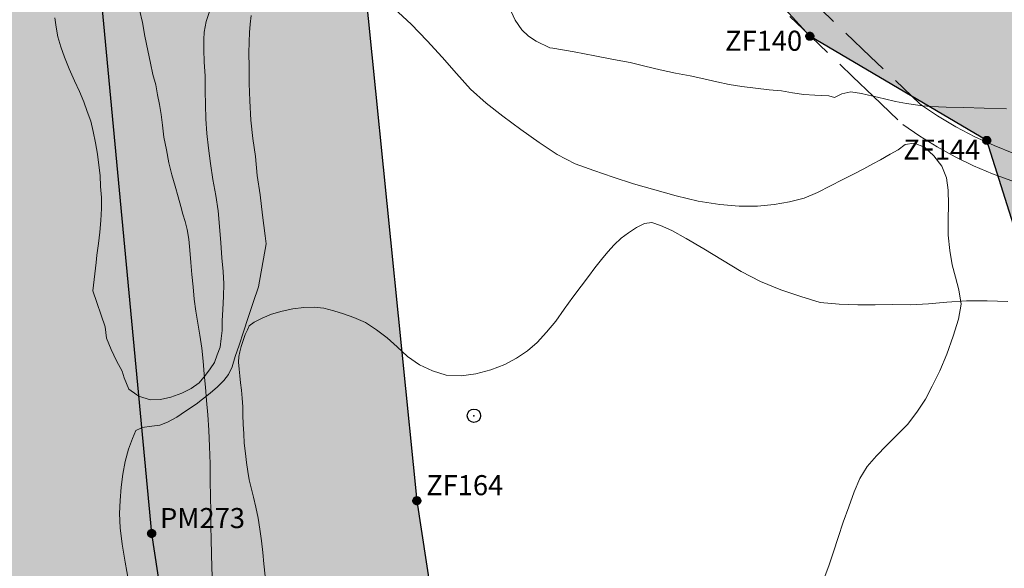
# Model space of a CAD drawing. Extents: x 324008 to 325258, y 1894722 to 1895532.
# Drawn here: x 324916 to 324990, y 1895222 to 1895263 of the extents above; entities that cross this region are included whole.
import ezdxf

# ---------------------------------------------------------------- set-up
doc = ezdxf.new("R2010")
doc.units = 0
doc.header["$MEASUREMENT"] = 0
doc.header["$PDMODE"] = 32
doc.header["$PDSIZE"] = -0.37
doc.linetypes.add('HIDDEN', pattern=[9.525, 6.35, -3.175])
for name, color, linetype in [('0BUFER', 7, 'Continuous'), ('0E20', 7, 'Continuous'), ('0MM', 7, 'Continuous'), ('0TODAS1K', 7, 'Continuous'), ('0VERT1', 7, 'Continuous'), ('0VERT7', 7, 'Continuous'), ('1VERTICE', 7, 'Continuous'), ('1VERTICE2', 7, 'Continuous'), ('ARBOLES', 90, 'Continuous'), ('BRECHA', 7, 'Continuous'), ('CULTIVO', 7, 'Continuous'), ('CURVA INTERMEDIA', 17, 'Continuous'), ('CURVA MAESTRA', 17, 'Continuous'), ('ESTERO', 7, 'Continuous'), ('PALMERA', 7, 'Continuous')]:
    doc.layers.add(name, color=color, linetype=linetype)
doc.styles.add('WMF-Times New Roman0', font='TIMES.TTF')
doc.linetypes.add('ZIGZAG', pattern='A,0.00254,-5.08,[131,ltypeshp.shx,S=5.08,R=0,X=-5.08,Y=0],-10.16,[131,ltypeshp.shx,S=5.08,R=180,X=5.08,Y=0],-5.08', length=20.32254)

msp = doc.modelspace()

# ---------------------------------------------------------------- hatches: boundary and pattern name
at = {"linetype": 'Continuous'}
h = msp.add_hatch(color=131, dxfattribs=at)
h.paths.add_polyline_path([(324199.939, 1895071.312), (324152.392, 1895077.921), (324141.31, 1895078.139), (324130.944, 1895076.756), (324120.933, 1895077.462), (324112.598, 1895081.282), (324101.881, 1895083.665), (324076.389, 1895083.262), (324062.742, 1895084.015), (324056.478, 1895085.277), (324054.813, 1895088.177), (324057.262, 1895095.503), (324086.464, 1895115.38), (324095.66, 1895119.014), (324104.81, 1895119.104), (324149.272, 1895105.356), (324181.052, 1895091.374), (324208.623, 1895082.91), (324210.619, 1895079.741), (324211.17, 1895077.184), (324210.998, 1895074.062), (324209.774, 1895071.225), (324203.941, 1895070.772)], flags=16)
h.paths.add_polyline_path([(324031.066, 1895264.376), (324032.292, 1895264.173), (324048.315, 1895266.934), (324054.919, 1895267.131), (324057.112, 1895266.19), (324062.332, 1895261.853), (324068.377, 1895259.678), (324069.812, 1895260.548), (324070.828, 1895262.772), (324069.128, 1895268.142), (324071.071, 1895270.594), (324087.773, 1895267.613), (324098.806, 1895264.29), (324107.614, 1895258.228), (324129.25, 1895251.867), (324142.163, 1895243.108), (324145.419, 1895240.847), (324149.32, 1895236.028), (324155.958, 1895221.089), (324158.313, 1895219.175), (324160.282, 1895215.471), (324166.141, 1895214.898), (324175.655, 1895216.216), (324179.024, 1895215.627), (324182.006, 1895214.043), (324185.107, 1895210.188), (324188.091, 1895202.679), (324190.311, 1895199.641), (324195.004, 1895196.161), (324213.149, 1895185.917), (324225.362, 1895176.492), (324228.351, 1895172.657), (324231.824, 1895163.589), (324237.017, 1895158.625), (324239.598, 1895157.609), (324244.095, 1895157.214), (324249.09, 1895159.925), (324251.247, 1895160.198), (324265.17, 1895156.362), (324269.427, 1895156.673), (324272.02, 1895158.06), (324274.24, 1895161.805), (324274.244, 1895164.448), (324267.305, 1895176.144), (324256.411, 1895191.312), (324255.262, 1895195.911), (324255.671, 1895201.395), (324256.876, 1895202.916), (324258.57, 1895203.458), (324275.516, 1895205.138), (324283.947, 1895209.938), (324290.541, 1895207.428), (324298.715, 1895199.901), (324311.374, 1895190.596), (324318.728, 1895180.39), (324324.456, 1895169.384), (324327.335, 1895158.442), (324331.966, 1895150.114), (324343.373, 1895123.608), (324348.743, 1895113.977), (324354.516, 1895108.431), (324361.767, 1895105.237), (324371.481, 1895097.149), (324383.94, 1895089.489), (324389.832, 1895088.403), (324394.986, 1895090.445), (324398.732, 1895100.587), (324400.496, 1895103.237), (324421.113, 1895125.328), (324430.791, 1895133.222), (324433.783, 1895135.152), (324437.202, 1895135.936), (324440.813, 1895135.673), (324444.79, 1895134.282), (324447.022, 1895132.087), (324448.547, 1895128.937), (324449.135, 1895122.443), (324447.95, 1895114.477), (324440.407, 1895088.63), (324439.945, 1895082.209), (324450.098, 1895068.688), (324454.873, 1895057.144), (324461.251, 1895049.489), (324467.808, 1895038.911), (324469.115, 1895037.612), (324478.357, 1895034.812), (324489.78, 1895032.927), (324506.046, 1895033.169), (324512.135, 1895034.938), (324514.46, 1895032.925), (324516.585, 1895032.319), (324534.343, 1895039.165), (324548.85, 1895043.407), (324550.241, 1895046.345), (324540.797, 1895050.466), (324540.019, 1895051.664), (324551.884, 1895055.143), (324560.271, 1895062.421), (324573.968, 1895070.589), (324577.792, 1895074.866), (324580.866, 1895083.396), (324587.435, 1895089.751), (324596.204, 1895092.451), (324603.244, 1895097.355), (324610.732, 1895096.045), (324612.679, 1895096.84), (324614.657, 1895101.882), (324611.991, 1895107.678), (324612.511, 1895109.559), (324616.787, 1895116.43), (324626.785, 1895127.028), (324633.597, 1895146.234), (324637.195, 1895151.246), (324639.347, 1895151.408), (324641.803, 1895150.502), (324646.354, 1895152.315), (324651.513, 1895158.418), (324653.932, 1895164.237), (324657.769, 1895169.151), (324666.546, 1895185.619), (324669.992, 1895198.756), (324671.511, 1895214.964), (324675.798, 1895220.011), (324685.203, 1895226.711), (324685.762, 1895230.119), (324684.882, 1895239.053), (324686.288, 1895243.602), (324688.451, 1895245.536), (324694.328, 1895244.959), (324695.543, 1895246.552), (324695.974, 1895251.358), (324694.14, 1895254.441), (324691.737, 1895255.99), (324684.445, 1895255.791), (324678.433, 1895258.499), (324674.702, 1895257.656), (324666.669, 1895253.874), (324665.994, 1895254.989), (324666.83, 1895257.364), (324670.642, 1895260.08), (324679.474, 1895262.313), (324683.442, 1895262.545), (324687.899, 1895264.219), (324692.255, 1895267.335), (324693.152, 1895272.999), (324692.244, 1895284.546), (324694.409, 1895297.391), (324692.768, 1895305.89), (324693.063, 1895306.48), (324696.144, 1895306.661), (324699.792, 1895304.604), (324702.152, 1895304.531), (324706.538, 1895306.983), (324711.596, 1895315.374), (324717.039, 1895333.11), (324717.182, 1895339.709), (324718.738, 1895344.122), (324721.827, 1895344.455), (324727.133, 1895343.179), (324730.777, 1895343.189), (324736.343, 1895345.642), (324740.175, 1895349.019), (324744.503, 1895356.733), (324751.724, 1895365.237), (324765.233, 1895374.603), (324766.069, 1895378.966), (324770.304, 1895383.207), (324775.852, 1895391.308), (324781.437, 1895409.386), (324783.569, 1895421.023), (324786.055, 1895427.104), (324787.169, 1895432.215), (324786.595, 1895434.338), (324784.181, 1895437.032), (324783.016, 1895443.592), (324781.202, 1895445.937), (324783.507, 1895454.637), (324778.451, 1895474.66), (324778.739, 1895480.176), (324781.955, 1895487.484), (324787.754, 1895495.778), (324787.845, 1895496.311), (324853.62, 1895496.311), (324853.115, 1895491.866), (324850.332, 1895478.336), (324849.752, 1895470.293), (324851.866, 1895455.829), (324852.775, 1895442.128), (324852.399, 1895424.612), (324851.241, 1895415.679), (324851.681, 1895403.095), (324849.994, 1895379.988), (324844.818, 1895364.235), (324844.333, 1895359.51), (324844.395, 1895346.733), (324846.765, 1895330.885), (324846.719, 1895323.016), (324840.951, 1895281.693), (324841.699, 1895255.883), (324836.753, 1895227.303), (324837.036, 1895209.03), (324834.983, 1895181.806), (324835.19, 1895164.724), (324836.587, 1895149.3), (324838.099, 1895144.579), (324844.043, 1895137.58), (324850.335, 1895133.13), (324861.793, 1895126.936), (324874.469, 1895117.644), (324877.072, 1895118.042), (324878.552, 1895120.825), (324879.103, 1895123.32), (324878.516, 1895128.233), (324875.241, 1895138.675), (324869.754, 1895150.975), (324868.68, 1895155.842), (324868.821, 1895160.361), (324881.816, 1895199.63), (324891.203, 1895240.07), (324895.045, 1895274.096), (324893.464, 1895295.312), (324893.662, 1895301.754), (324896.702, 1895310.735), (324898.946, 1895312.141), (324902.04, 1895311.931), (324905.394, 1895310.248), (324906.386, 1895308.475), (324908.468, 1895300.04), (324912.635, 1895292.285), (324919.56, 1895274.872), (324922.037, 1895265.958), (324925.944, 1895224.348), (324932.667, 1895180.358), (324937.062, 1895161.01), (324938.955, 1895139.815), (324942.663, 1895119.572), (324942.472, 1895091.687), (324943.917, 1895086.516), (324946.115, 1895083.274), (324952.352, 1895079.661), (324959.654, 1895077.165), (324996.432, 1895070.244), (325050.009, 1895058.17), (325072.587, 1895054.455), (325096.066, 1895048.283), (325096.066, 1894942.09), (325084.125, 1894945.614), (325073.734, 1894947.166), (325060.42, 1894947.358), (325043.278, 1894948.892), (325022.753, 1894948.344), (325008.966, 1894946.529), (324998.347, 1894947.144), (324968.831, 1894955.454), (324947.394, 1894958.928), (324936.645, 1894959.905), (324907.017, 1894966.795), (324886.59, 1894972.557), (324882.005, 1894973.123), (324865.768, 1894968.611), (324861.061, 1894965.888), (324858.628, 1894961.908), (324856.439, 1894955.989), (324859.258, 1894942.84), (324861.462, 1894936.862), (324860.599, 1894932.847), (324858.237, 1894929.747), (324855.099, 1894927.32), (324839.774, 1894923.546), (324819.791, 1894920.875), (324810.324, 1894918.776), (324791.806, 1894917.839), (324772.834, 1894920.966), (324763.72, 1894923.939), (324743.312, 1894936.022), (324733.135, 1894940.223), (324718.996, 1894940.606), (324710.127, 1894939.723), (324704.694, 1894940.514), (324692.286, 1894944.714), (324689.907, 1894943.294), (324682.142, 1894942.636), (324674.309, 1894940.486), (324653.795, 1894939.181), (324643.66, 1894937.472), (324634.266, 1894937.616), (324624.014, 1894939.495), (324612.944, 1894947.174), (324607.484, 1894948.112), (324603.312, 1894947.928), (324582.421, 1894955.188), (324565.419, 1894959.883), (324557.268, 1894959.599), (324546.15, 1894956.932), (324526.087, 1894958.131), (324510.41, 1894953.539), (324507.246, 1894954.858), (324503.674, 1894958.005), (324495.039, 1894955.239), (324484.098, 1894969.136), (324481.784, 1894970.172), (324473.548, 1894971.431), (324471.525, 1894970.986), (324467.671, 1894968.466), (324463.372, 1894959.361), (324462.227, 1894957.994), (324460.448, 1894957.57), (324448.159, 1894965.801), (324440.372, 1894969.418), (324401.889, 1894981.169), (324387.311, 1894987.434), (324373.797, 1894992.114), (324362.764, 1894998.426), (324356.509, 1894999.539), (324346, 1894999.19), (324342.663, 1895002.163), (324339.028, 1895003.862), (324330.168, 1895005.285), (324312.694, 1895011.099), (324275.407, 1895033.087), (324246.493, 1895044.544), (324222.392, 1895056.431), (324215.78, 1895058.259), (324193.054, 1895058.622), (324180.228, 1895060.983), (324142.984, 1895064.116), (324116.73, 1895067.655), (324088.043, 1895066.109), (324073.205, 1895068.194), (324066.149, 1895070.219), (324048.518, 1895077.244), (324040.408, 1895081.645), (324031.066, 1895082.816)])
h.paths.add_polyline_path([(325096.066, 1895372.842), (325095.057, 1895371.611), (325090.136, 1895369.749), (325086.713, 1895365.211), (325083.951, 1895357.484), (325082.153, 1895356.249), (325076.183, 1895354.57), (325066.813, 1895354.686), (325059.098, 1895348.591), (325056.258, 1895347.731), (325053.967, 1895349.019), (325051.692, 1895355.285), (325050.529, 1895356.129), (325048.374, 1895353.404), (325046.642, 1895348.609), (325047.458, 1895339.873), (325045.674, 1895332.75), (325047.881, 1895328.367), (325047.396, 1895325.156), (325049.07, 1895321.422), (325048.971, 1895315.613), (325052.933, 1895308.912), (325053.985, 1895297.461), (325055.04, 1895295.625), (325059.087, 1895292.185), (325060.98, 1895289.114), (325060.863, 1895284.42), (325064.331, 1895281.825), (325077.311, 1895277.206), (325084.612, 1895271.366), (325089.662, 1895268.522), (325092.888, 1895264.869), (325096.066, 1895266.461)], flags=17)
h = msp.add_hatch(color=254, dxfattribs=at)
h.paths.add_polyline_path([(325072.006, 1895436.958), (325074.089, 1895436.543), (325082.123, 1895430.57), (325089.378, 1895434.196), (325092.06, 1895434.082), (325094.539, 1895432.189), (325095.972, 1895427.98), (325096.066, 1895427.89), (325096.066, 1895402.384), (325092.294, 1895406.617), (325084.998, 1895410.822), (325078.65, 1895410.874), (325072.502, 1895413.073), (325063.162, 1895404.962), (325060.159, 1895396.144), (325055.694, 1895390.823), (325039.835, 1895381.855), (325044.76, 1895375.21), (325050.529, 1895376.129), (325054.002, 1895375.825), (325060.285, 1895373.563), (325069.344, 1895374.656), (325077.28, 1895385.07), (325082.964, 1895388.41), (325089.399, 1895394.233), (325092.559, 1895395.706), (325096.066, 1895396.454), (325096.066, 1895372.842), (325095.057, 1895371.611), (325090.136, 1895369.749), (325086.713, 1895365.211), (325083.951, 1895357.484), (325082.153, 1895356.249), (325076.183, 1895354.57), (325066.813, 1895354.686), (325059.098, 1895348.591), (325056.258, 1895347.731), (325053.967, 1895349.019), (325051.692, 1895355.285), (325050.529, 1895356.129), (325048.374, 1895353.404), (325046.642, 1895348.609), (325047.458, 1895339.873), (325045.674, 1895332.75), (325047.881, 1895328.367), (325047.396, 1895325.156), (325049.07, 1895321.422), (325048.971, 1895315.613), (325052.933, 1895308.912), (325053.985, 1895297.461), (325055.04, 1895295.625), (325059.087, 1895292.185), (325060.98, 1895289.114), (325060.863, 1895284.42), (325064.331, 1895281.825), (325077.311, 1895277.206), (325084.612, 1895271.366), (325089.662, 1895268.522), (325092.888, 1895264.869), (325096.066, 1895266.461), (325096.066, 1895235.166), (325095.501, 1895235.15), (325094.714, 1895235.787), (325091.067, 1895234.917), (325086.876, 1895236.421), (325084.353, 1895240.52), (325081.955, 1895239.985), (325076.093, 1895242.807), (325068.781, 1895241.601), (325067.063, 1895244.948), (325063.887, 1895247.335), (325060.818, 1895251.963), (325058.981, 1895252.699), (325057.078, 1895252.068), (325051.928, 1895255.778), (325052.5, 1895258.252), (325051.846, 1895258.622), (325046.174, 1895259.175), (325042.086, 1895266.084), (325034.787, 1895274.519), (325035.479, 1895278.271), (325033.891, 1895280.006), (325034.965, 1895284.492), (325033.486, 1895285.803), (325032.03, 1895283.844), (325029.36, 1895284.829), (325024.767, 1895284.87), (325017.948, 1895291.494), (325017.508, 1895294.429), (325015.779, 1895295.24), (325016.26, 1895297.356), (325014.683, 1895300.711), (325017.295, 1895308.238), (325017.527, 1895314.447), (325016.839, 1895315.3), (325014.666, 1895315.19), (325014.069, 1895316.068), (325017.554, 1895321.877), (325020.675, 1895324.003), (325023.949, 1895336.945), (325023.263, 1895340.559), (325019.22, 1895348.272), (325020.475, 1895351.213), (325023.724, 1895355.143), (325027.175, 1895365.777), (325025.19, 1895368.324), (325020.907, 1895370.886), (325018.039, 1895378.874), (325017.375, 1895385.895), (325017.956, 1895387.977), (325020.952, 1895390.312), (325021.815, 1895393.744), (325024.161, 1895397.211), (325030.822, 1895399.466), (325035.191, 1895402.593), (325042.838, 1895406.144), (325043.477, 1895408.485), (325042.891, 1895412.149), (325044.071, 1895414.949), (325058.73, 1895427.492), (325061.37, 1895432.596)], flags=17)
h.paths.add_polyline_path([(324850.332, 1895478.336), (324853.204, 1895496.311), (324873.534, 1895496.311), (324869.857, 1895471.029), (324871.822, 1895457.153), (324872.731, 1895443.452), (324872.394, 1895424.183), (324871.286, 1895414.737), (324871.628, 1895401.639), (324869.941, 1895378.532), (324864.338, 1895358.535), (324864.388, 1895348.268), (324866.467, 1895334.359), (324866.719, 1895322.9), (324860.991, 1895280.593), (324861.691, 1895256.462), (324856.78, 1895225.739), (324856.979, 1895207.526), (324855.096, 1895182.545), (324862.541, 1895205.044), (324871.459, 1895243.464), (324874.961, 1895274.478), (324873.519, 1895293.826), (324873.671, 1895302.368), (324874.718, 1895308.166), (324877.908, 1895317.575), (324879.381, 1895320.735), (324883.846, 1895326.056), (324892.106, 1895330.935), (324898.946, 1895332.141), (324908.88, 1895330.725), (324918.25, 1895325.569), (324923.84, 1895318.24), (324927.28, 1895307.283), (324931.219, 1895299.676), (324938.144, 1895282.263), (324941.307, 1895271.313), (324945.802, 1895226.796), (324952.329, 1895184.089), (324956.565, 1895165.44), (324958.794, 1895142.512), (324962.336, 1895123.176), (324962.511, 1895097.325), (325000.829, 1895089.755), (325053.834, 1895077.81), (325077.672, 1895073.798), (325096.066, 1895068.941), (325096.066, 1895048.283), (325072.587, 1895054.455), (325050.009, 1895058.17), (324996.432, 1895070.244), (324959.654, 1895077.165), (324952.352, 1895079.661), (324946.115, 1895083.274), (324943.917, 1895086.516), (324942.472, 1895091.687), (324942.663, 1895119.572), (324938.955, 1895139.815), (324937.062, 1895161.01), (324932.667, 1895180.358), (324925.944, 1895224.348), (324922.037, 1895265.958), (324919.56, 1895274.872), (324912.635, 1895292.285), (324908.468, 1895300.04), (324906.386, 1895308.475), (324905.394, 1895310.248), (324902.04, 1895311.931), (324898.946, 1895312.141), (324896.702, 1895310.735), (324893.662, 1895301.754), (324893.464, 1895295.312), (324895.045, 1895274.096), (324891.203, 1895240.07), (324881.816, 1895199.63), (324868.821, 1895160.361), (324868.68, 1895155.842), (324869.754, 1895150.975), (324875.241, 1895138.675), (324878.516, 1895128.233), (324879.103, 1895123.32), (324878.552, 1895120.825), (324877.072, 1895118.042), (324874.469, 1895117.644), (324861.793, 1895126.936), (324850.335, 1895133.13), (324844.043, 1895137.58), (324838.099, 1895144.579), (324836.587, 1895149.3), (324835.19, 1895164.724), (324834.983, 1895181.806), (324837.036, 1895209.03), (324836.753, 1895227.303), (324841.699, 1895255.883), (324840.951, 1895281.693), (324846.719, 1895323.016), (324846.765, 1895330.885), (324844.395, 1895346.733), (324844.333, 1895359.51), (324844.818, 1895364.235), (324849.994, 1895379.988), (324851.681, 1895403.095), (324851.241, 1895415.679), (324852.399, 1895424.612), (324852.775, 1895442.128), (324851.866, 1895455.829), (324849.752, 1895470.293)])
h = msp.add_hatch(color=254, dxfattribs=at)
h.paths.add_polyline_path([(325072.006, 1895436.958), (325074.089, 1895436.543), (325082.123, 1895430.57), (325089.378, 1895434.196), (325092.06, 1895434.082), (325094.539, 1895432.189), (325095.972, 1895427.98), (325096.066, 1895427.89), (325096.066, 1895402.384), (325092.294, 1895406.617), (325084.998, 1895410.822), (325078.65, 1895410.874), (325072.502, 1895413.073), (325063.162, 1895404.962), (325060.159, 1895396.144), (325055.694, 1895390.823), (325039.835, 1895381.855), (325044.76, 1895375.21), (325050.529, 1895376.129), (325054.002, 1895375.825), (325060.285, 1895373.563), (325069.344, 1895374.656), (325077.28, 1895385.07), (325082.964, 1895388.41), (325089.399, 1895394.233), (325092.559, 1895395.706), (325096.066, 1895396.454), (325096.066, 1895372.842), (325095.057, 1895371.611), (325090.136, 1895369.749), (325086.713, 1895365.211), (325083.951, 1895357.484), (325082.153, 1895356.249), (325076.183, 1895354.57), (325066.813, 1895354.686), (325059.098, 1895348.591), (325056.258, 1895347.731), (325053.967, 1895349.019), (325051.692, 1895355.285), (325050.529, 1895356.129), (325048.374, 1895353.404), (325046.642, 1895348.609), (325047.458, 1895339.873), (325045.674, 1895332.75), (325047.881, 1895328.367), (325047.396, 1895325.156), (325049.07, 1895321.422), (325048.971, 1895315.613), (325052.933, 1895308.912), (325053.985, 1895297.461), (325055.04, 1895295.625), (325059.087, 1895292.185), (325060.98, 1895289.114), (325060.863, 1895284.42), (325064.331, 1895281.825), (325077.311, 1895277.206), (325084.612, 1895271.366), (325089.662, 1895268.522), (325092.888, 1895264.869), (325096.066, 1895266.461), (325096.066, 1895235.166), (325095.501, 1895235.15), (325094.714, 1895235.787), (325091.067, 1895234.917), (325086.876, 1895236.421), (325084.353, 1895240.52), (325081.955, 1895239.985), (325076.093, 1895242.807), (325068.781, 1895241.601), (325067.063, 1895244.948), (325063.887, 1895247.335), (325060.818, 1895251.963), (325058.981, 1895252.699), (325057.078, 1895252.068), (325051.928, 1895255.778), (325052.5, 1895258.252), (325051.846, 1895258.622), (325046.174, 1895259.175), (325042.086, 1895266.084), (325034.787, 1895274.519), (325035.479, 1895278.271), (325033.891, 1895280.006), (325034.965, 1895284.492), (325033.486, 1895285.803), (325032.03, 1895283.844), (325029.36, 1895284.829), (325024.767, 1895284.87), (325017.948, 1895291.494), (325017.508, 1895294.429), (325015.779, 1895295.24), (325016.26, 1895297.356), (325014.683, 1895300.711), (325017.295, 1895308.238), (325017.527, 1895314.447), (325016.839, 1895315.3), (325014.666, 1895315.19), (325014.069, 1895316.068), (325017.554, 1895321.877), (325020.675, 1895324.003), (325023.949, 1895336.945), (325023.263, 1895340.559), (325019.22, 1895348.272), (325020.475, 1895351.213), (325023.724, 1895355.143), (325027.175, 1895365.777), (325025.19, 1895368.324), (325020.907, 1895370.886), (325018.039, 1895378.874), (325017.375, 1895385.895), (325017.956, 1895387.977), (325020.952, 1895390.312), (325021.815, 1895393.744), (325024.161, 1895397.211), (325030.822, 1895399.466), (325035.191, 1895402.593), (325042.838, 1895406.144), (325043.477, 1895408.485), (325042.891, 1895412.149), (325044.071, 1895414.949), (325058.73, 1895427.492), (325061.37, 1895432.596)], flags=17)
h.paths.add_polyline_path([(325084.706, 1895475.988), (325096.066, 1895475.8), (325096.066, 1895455.802), (325084.382, 1895455.991), (325072.886, 1895453.803), (325054.463, 1895453.903), (325038.265, 1895452.847), (325034.455, 1895451.823), (325033.191, 1895450.107), (325028.11, 1895436.405), (325020.875, 1895433.925), (325010.92, 1895436.623), (325001.492, 1895435.981), (324995.598, 1895424.091), (324993.038, 1895422.569), (324985.569, 1895420.555), (324978.834, 1895412.732), (324976.981, 1895408.658), (324976.378, 1895402.669), (324976.971, 1895400.696), (324980.348, 1895396.326), (324975.926, 1895386.694), (324975.594, 1895380.685), (324964.749, 1895368.677), (324963.012, 1895364.786), (324962.768, 1895361.379), (324964.165, 1895337.69), (324967.326, 1895328.244), (324972.502, 1895323.859), (324973.674, 1895321.957), (324972.031, 1895315.343), (324972.488, 1895312.291), (324973.663, 1895310.818), (324978.453, 1895310.198), (324981.474, 1895307.847), (324980.285, 1895301.346), (324983.493, 1895299.391), (324984.345, 1895296.277), (324989.284, 1895292.097), (324986.254, 1895280.725), (324986.803, 1895277.865), (324990.89, 1895274.966), (325001.339, 1895269.662), (325006.84, 1895265.169), (325008.584, 1895261.898), (325008.013, 1895258.008), (325009.183, 1895253.095), (325013.357, 1895247.115), (325017.05, 1895243.362), (325019.579, 1895242.452), (325023.729, 1895244.334), (325025.986, 1895244.194), (325031.757, 1895240.681), (325035.852, 1895239.223), (325036.316, 1895237.695), (325035.418, 1895234.996), (325032.986, 1895231.35), (325033.64, 1895230.48), (325043.827, 1895225.055), (325064.089, 1895218.21), (325075.967, 1895215.956), (325082.996, 1895218.341), (325084.728, 1895217.596), (325086.291, 1895215.536), (325087.491, 1895210.544), (325089.138, 1895208.234), (325096.066, 1895205.86), (325096.066, 1895185.025), (325093.369, 1895185.643), (325079.138, 1895190.913), (325073.181, 1895196.2), (325057.688, 1895199.262), (325037.426, 1895206.107), (325020.784, 1895215.159), (325016.999, 1895219.332), (325014.855, 1895223.089), (325010.21, 1895224.568), (325004.194, 1895228.041), (324996.957, 1895235.668), (324991.862, 1895243.095), (324988.477, 1895253.762), (324975.232, 1895261.552), (324969.482, 1895267.865), (324966.558, 1895277.252), (324967.024, 1895286.277), (324962.964, 1895291.346), (324961.322, 1895295.137), (324955.167, 1895302.291), (324952.792, 1895308.818), (324952.005, 1895315.388), (324948.532, 1895321.404), (324945.199, 1895331.343), (324944.2, 1895336.512), (324942.966, 1895364.86), (324944.749, 1895372.939), (324946.486, 1895376.83), (324949.906, 1895382.082), (324956.087, 1895388.925), (324957.773, 1895395.088), (324956.378, 1895402.669), (324957.082, 1895410.662), (324958.776, 1895416.938), (324963.677, 1895425.781), (324972.713, 1895435.876), (324975.569, 1895437.876), (324981.208, 1895440.093), (324984.171, 1895445.981), (324988.636, 1895451.302), (324991.492, 1895453.302), (324998.019, 1895455.677), (325009.561, 1895456.577), (325014.094, 1895456.13), (325019.134, 1895464.679), (325021.599, 1895467.144), (325027.615, 1895470.617), (325036.964, 1895472.805), (325054.572, 1895473.903), (325071.053, 1895473.813)])
for points in [[(324975.23, 1895261.25), (324975.18, 1895261.26), (324975.13, 1895261.27), (324975.08, 1895261.29), (324975.04, 1895261.32), (324975, 1895261.36), (324974.97, 1895261.4), (324974.95, 1895261.45), (324974.94, 1895261.5), (324974.93, 1895261.55), (324974.94, 1895261.6), (324974.95, 1895261.65), (324974.97, 1895261.7), (324975, 1895261.75), (324975.04, 1895261.78), (324975.08, 1895261.81), (324975.13, 1895261.83), (324975.18, 1895261.85), (324975.23, 1895261.85), (324975.28, 1895261.85), (324975.33, 1895261.83), (324975.38, 1895261.81), (324975.42, 1895261.78), (324975.46, 1895261.74), (324975.49, 1895261.7), (324975.51, 1895261.65), (324975.53, 1895261.6), (324975.53, 1895261.55), (324975.53, 1895261.5), (324975.51, 1895261.45), (324975.49, 1895261.4), (324975.46, 1895261.36), (324975.42, 1895261.32), (324975.38, 1895261.29), (324975.33, 1895261.27), (324975.28, 1895261.26)], [(324988.48, 1895253.46), (324988.42, 1895253.47), (324988.37, 1895253.48), (324988.33, 1895253.5), (324988.28, 1895253.53), (324988.25, 1895253.57), (324988.22, 1895253.61), (324988.2, 1895253.66), (324988.18, 1895253.71), (324988.18, 1895253.76), (324988.18, 1895253.81), (324988.2, 1895253.86), (324988.22, 1895253.91), (324988.25, 1895253.95), (324988.28, 1895253.99), (324988.33, 1895254.02), (324988.37, 1895254.04), (324988.42, 1895254.06), (324988.48, 1895254.06), (324988.53, 1895254.06), (324988.58, 1895254.04), (324988.63, 1895254.02), (324988.67, 1895253.99), (324988.71, 1895253.95), (324988.74, 1895253.91), (324988.76, 1895253.86), (324988.77, 1895253.81), (324988.78, 1895253.76), (324988.77, 1895253.71), (324988.76, 1895253.66), (324988.74, 1895253.61), (324988.71, 1895253.57), (324988.67, 1895253.53), (324988.63, 1895253.5), (324988.58, 1895253.48), (324988.53, 1895253.47)], [(324945.8, 1895226.5), (324945.75, 1895226.5), (324945.7, 1895226.51), (324945.65, 1895226.54), (324945.61, 1895226.57), (324945.57, 1895226.6), (324945.54, 1895226.65), (324945.52, 1895226.69), (324945.51, 1895226.74), (324945.5, 1895226.8), (324945.51, 1895226.85), (324945.52, 1895226.9), (324945.54, 1895226.95), (324945.57, 1895226.99), (324945.61, 1895227.03), (324945.65, 1895227.06), (324945.7, 1895227.08), (324945.75, 1895227.09), (324945.8, 1895227.1), (324945.85, 1895227.09), (324945.9, 1895227.08), (324945.95, 1895227.06), (324946, 1895227.03), (324946.03, 1895226.99), (324946.06, 1895226.95), (324946.08, 1895226.9), (324946.1, 1895226.85), (324946.1, 1895226.8), (324946.1, 1895226.74), (324946.08, 1895226.69), (324946.06, 1895226.65), (324946.03, 1895226.6), (324945.99, 1895226.57), (324945.95, 1895226.54), (324945.9, 1895226.51), (324945.85, 1895226.5)], [(324925.94, 1895224.05), (324925.89, 1895224.05), (324925.84, 1895224.07), (324925.79, 1895224.09), (324925.75, 1895224.12), (324925.71, 1895224.16), (324925.68, 1895224.2), (324925.66, 1895224.25), (324925.65, 1895224.3), (324925.64, 1895224.35), (324925.65, 1895224.4), (324925.66, 1895224.45), (324925.68, 1895224.5), (324925.71, 1895224.54), (324925.75, 1895224.58), (324925.79, 1895224.61), (324925.84, 1895224.63), (324925.89, 1895224.64), (324925.94, 1895224.65), (324926, 1895224.64), (324926.05, 1895224.63), (324926.09, 1895224.61), (324926.14, 1895224.58), (324926.17, 1895224.54), (324926.2, 1895224.5), (324926.23, 1895224.45), (324926.24, 1895224.4), (324926.24, 1895224.35), (324926.24, 1895224.3), (324926.23, 1895224.25), (324926.2, 1895224.2), (324926.17, 1895224.16), (324926.14, 1895224.12), (324926.09, 1895224.09), (324926.05, 1895224.07), (324926, 1895224.05)]]:
    msp.add_hatch(color=174, dxfattribs=at).paths.add_polyline_path(points)

# ---------------------------------------------------------------- linework, layer by layer
at = {"layer": '0BUFER'}
for points in [[(324941.307, 1895271.313), (324945.802, 1895226.796), (324952.329, 1895184.089), (324956.565, 1895165.44), (324958.794, 1895142.512), (324962.336, 1895123.176)], [(324991.862, 1895243.095), (324988.477, 1895253.762), (324975.232, 1895261.552), (324969.482, 1895267.865)], [(324942.663, 1895119.572), (324938.955, 1895139.815), (324937.062, 1895161.01), (324932.667, 1895180.358), (324925.944, 1895224.348), (324922.037, 1895265.958)]]:
    msp.add_lwpolyline(points, dxfattribs=at)
at = {"layer": '0E20', "linetype": 'Continuous', "lineweight": 20, "ltscale": 0.5}
for points in [[(324941.31, 1895271.31), (324945.8, 1895226.8)], [(324975.23, 1895261.55), (324969.48, 1895267.86)], [(324988.48, 1895253.76), (324975.23, 1895261.55)], [(324991.86, 1895243.09), (324988.48, 1895253.76)], [(324945.8, 1895226.8), (324952.33, 1895184.09)]]:
    msp.add_lwpolyline(points, dxfattribs=at)
at = {"layer": '0MM', "linetype": 'Continuous', "lineweight": 20, "ltscale": 0.09}
for points in [[(324925.94, 1895224.35), (324922.04, 1895265.96)], [(324932.67, 1895180.36), (324925.94, 1895224.35)]]:
    msp.add_lwpolyline(points, dxfattribs=at)
at = {"layer": '0TODAS1K', "elevation": 0.049}
for points in [[(324925.944, 1895224.348), (324922.037, 1895265.958)], [(324932.667, 1895180.358), (324925.944, 1895224.348)]]:
    msp.add_lwpolyline(points, dxfattribs=at)
at = {"layer": '0VERT1', "color": 174}
msp.add_lwpolyline([(324925.94, 1895224.05), (324925.89, 1895224.05), (324925.84, 1895224.07), (324925.79, 1895224.09), (324925.75, 1895224.12), (324925.71, 1895224.16), (324925.68, 1895224.2), (324925.66, 1895224.25), (324925.65, 1895224.3), (324925.64, 1895224.35), (324925.65, 1895224.4), (324925.66, 1895224.45), (324925.68, 1895224.5), (324925.71, 1895224.54), (324925.75, 1895224.58), (324925.79, 1895224.61), (324925.84, 1895224.63), (324925.89, 1895224.64), (324925.94, 1895224.65), (324926, 1895224.64), (324926.05, 1895224.63), (324926.09, 1895224.61), (324926.14, 1895224.58), (324926.17, 1895224.54), (324926.2, 1895224.5), (324926.23, 1895224.45), (324926.24, 1895224.4), (324926.24, 1895224.35), (324926.24, 1895224.3), (324926.23, 1895224.25), (324926.2, 1895224.2), (324926.17, 1895224.16), (324926.14, 1895224.12), (324926.09, 1895224.09), (324926.05, 1895224.07), (324926, 1895224.05), (324925.94, 1895224.05)], dxfattribs=at)
at = {"layer": '0VERT7', "color": 174}
for points in [[(324975.23, 1895261.25), (324975.18, 1895261.26), (324975.13, 1895261.27), (324975.08, 1895261.29), (324975.04, 1895261.32), (324975, 1895261.36), (324974.97, 1895261.4), (324974.95, 1895261.45), (324974.94, 1895261.5), (324974.93, 1895261.55), (324974.94, 1895261.6), (324974.95, 1895261.65), (324974.97, 1895261.7), (324975, 1895261.75), (324975.04, 1895261.78), (324975.08, 1895261.81), (324975.13, 1895261.83), (324975.18, 1895261.85), (324975.23, 1895261.85), (324975.28, 1895261.85), (324975.33, 1895261.83), (324975.38, 1895261.81), (324975.42, 1895261.78), (324975.46, 1895261.74), (324975.49, 1895261.7), (324975.51, 1895261.65), (324975.53, 1895261.6), (324975.53, 1895261.55), (324975.53, 1895261.5), (324975.51, 1895261.45), (324975.49, 1895261.4), (324975.46, 1895261.36), (324975.42, 1895261.32), (324975.38, 1895261.29), (324975.33, 1895261.27), (324975.28, 1895261.26), (324975.23, 1895261.25)], [(324988.48, 1895253.46), (324988.42, 1895253.47), (324988.37, 1895253.48), (324988.33, 1895253.5), (324988.28, 1895253.53), (324988.25, 1895253.57), (324988.22, 1895253.61), (324988.2, 1895253.66), (324988.18, 1895253.71), (324988.18, 1895253.76), (324988.18, 1895253.81), (324988.2, 1895253.86), (324988.22, 1895253.91), (324988.25, 1895253.95), (324988.28, 1895253.99), (324988.33, 1895254.02), (324988.37, 1895254.04), (324988.42, 1895254.06), (324988.48, 1895254.06), (324988.53, 1895254.06), (324988.58, 1895254.04), (324988.63, 1895254.02), (324988.67, 1895253.99), (324988.71, 1895253.95), (324988.74, 1895253.91), (324988.76, 1895253.86), (324988.77, 1895253.81), (324988.78, 1895253.76), (324988.77, 1895253.71), (324988.76, 1895253.66), (324988.74, 1895253.61), (324988.71, 1895253.57), (324988.67, 1895253.53), (324988.63, 1895253.5), (324988.58, 1895253.48), (324988.53, 1895253.47), (324988.48, 1895253.46)], [(324945.8, 1895226.5), (324945.75, 1895226.5), (324945.7, 1895226.51), (324945.65, 1895226.54), (324945.61, 1895226.57), (324945.57, 1895226.6), (324945.54, 1895226.65), (324945.52, 1895226.69), (324945.51, 1895226.74), (324945.5, 1895226.8), (324945.51, 1895226.85), (324945.52, 1895226.9), (324945.54, 1895226.95), (324945.57, 1895226.99), (324945.61, 1895227.03), (324945.65, 1895227.06), (324945.7, 1895227.08), (324945.75, 1895227.09), (324945.8, 1895227.1), (324945.85, 1895227.09), (324945.9, 1895227.08), (324945.95, 1895227.06), (324946, 1895227.03), (324946.03, 1895226.99), (324946.06, 1895226.95), (324946.08, 1895226.9), (324946.1, 1895226.85), (324946.1, 1895226.8), (324946.1, 1895226.74), (324946.08, 1895226.69), (324946.06, 1895226.65), (324946.03, 1895226.6), (324945.99, 1895226.57), (324945.95, 1895226.54), (324945.9, 1895226.51), (324945.85, 1895226.5), (324945.8, 1895226.5)]]:
    msp.add_lwpolyline(points, dxfattribs=at)
at = {"layer": 'ARBOLES', "color": 3, "linetype": 'ZIGZAG', "lineweight": 9, "ltscale": 0.05}
for points in [[(324930.339, 1895263.63), (324930.015, 1895262.655), (324929.861, 1895261.86), (324929.849, 1895261.322), (324929.842, 1895260.548), (324929.876, 1895259.648), (324929.935, 1895258.574), (324929.957, 1895257.47), (324929.966, 1895256.413), (324930.009, 1895255.372), (324930.064, 1895254.285), (324930.194, 1895253.173), (324930.345, 1895252.04), (324930.529, 1895250.841), (324930.743, 1895249.646), (324930.91, 1895248.48), (324931.024, 1895247.319), (324931.117, 1895246.095), (324931.184, 1895244.962), (324931.294, 1895243.954), (324931.349, 1895243.034), (324931.308, 1895242.076), (324931.263, 1895241.106), (324931.23, 1895240.256), (324931.214, 1895239.54), (324931.157, 1895238.949), (324931.078, 1895238.295), (324930.858, 1895237.716), (324930.638, 1895237.137), (324930.313, 1895236.662), (324929.964, 1895236.195), (324929.498, 1895235.628), (324928.911, 1895235.199), (324928.212, 1895234.848), (324927.367, 1895234.56), (324926.609, 1895234.368), (324925.826, 1895234.35), (324924.972, 1895234.62), (324924.819, 1895234.731), (324924.235, 1895235.157), (324923.876, 1895235.998), (324923.734, 1895236.489), (324923.296, 1895237.259), (324922.912, 1895238.108), (324922.557, 1895238.962), (324922.452, 1895239.815), (324921.545, 1895242.497), (324921.778, 1895244.635), (324921.844, 1895245.166), (324921.968, 1895246.04), (324922.059, 1895246.898), (324922.124, 1895247.765), (324922.174, 1895248.664), (324922.173, 1895249.497), (324922.114, 1895250.321), (324922.076, 1895251.125), (324921.975, 1895251.908), (324921.887, 1895252.728), (324921.724, 1895253.573), (324921.564, 1895254.431), (324921.376, 1895255.201), (324921.113, 1895255.913), (324920.859, 1895256.65), (324920.533, 1895257.424), (324920.162, 1895258.228), (324919.761, 1895259.11), (324919.411, 1895259.976), (324919.148, 1895260.771), (324918.922, 1895261.512), (324918.801, 1895262.233), (324918.7, 1895262.932)], [(324989.958, 1895256.126), (324988.284, 1895256.183), (324986.772, 1895256.227), (324985.448, 1895256.251), (324984.299, 1895256.3), (324983.673, 1895256.355), (324983.328, 1895256.386), (324982.458, 1895256.523), (324981.646, 1895256.668), (324980.825, 1895256.871), (324979.97, 1895257.061), (324979.946, 1895257.066), (324979.101, 1895257.278), (324978.305, 1895257.389), (324977.622, 1895257.256), (324977.069, 1895256.97), (324976.656, 1895257.105), (324975.611, 1895257.133), (324974.77, 1895257.19), (324973.924, 1895257.319), (324973.112, 1895257.464), (324972.171, 1895257.555), (324971.15, 1895257.658), (324970.138, 1895257.786), (324969.189, 1895257.935), (324968.256, 1895258.134), (324967.281, 1895258.375), (324966.269, 1895258.586), (324965.174, 1895258.798), (324964.032, 1895259.038), (324962.879, 1895259.324), (324961.775, 1895259.594), (324960.517, 1895259.818), (324959.134, 1895260.083), (324957.572, 1895260.394), (324955.994, 1895260.655), (324955.761, 1895260.674), (324954.727, 1895261.187), (324954.156, 1895261.557), (324953.673, 1895262.023), (324953.164, 1895262.747), (324952.726, 1895263.683)]]:
    msp.add_lwpolyline(points, dxfattribs=at)
at = {"layer": 'BRECHA', "color": 1, "linetype": 'HIDDEN', "lineweight": 5, "ltscale": 0.4, "elevation": 0.049}
for points in [[(324971.009, 1895265.692), (324974.717, 1895262.091), (324978.445, 1895258.51), (324979.97, 1895257.061), (324982.192, 1895254.949), (324983.458, 1895254.08), (324984.765, 1895253.274), (324986.11, 1895252.535), (324987.491, 1895251.863), (324988.903, 1895251.261), (324990.344, 1895250.73)], [(324990.515, 1895252.789), (324989.029, 1895253.372), (324987.578, 1895254.035), (324986.166, 1895254.778), (324984.796, 1895255.597), (324983.673, 1895256.355), (324983.474, 1895256.49), (324979.753, 1895260.028), (324976.05, 1895263.585)]]:
    msp.add_lwpolyline(points, dxfattribs=at)
at = {"layer": 'CULTIVO', "color": 70, "lineweight": 13, "elevation": 0.049}
for points in [[(324944.102, 1895263.622), (324945.377, 1895262.448), (324946.578, 1895261.217), (324947.699, 1895259.998), (324948.762, 1895258.77), (324949.817, 1895257.601), (324950.996, 1895256.557), (324952.25, 1895255.571), (324953.588, 1895254.585), (324954.951, 1895253.591), (324956.297, 1895252.714), (324957.646, 1895252.015), (324959.063, 1895251.517), (324960.504, 1895251.01), (324962.029, 1895250.503), (324963.628, 1895250.055), (324965.228, 1895249.607), (324966.873, 1895249.213), (324968.481, 1895248.956), (324969.942, 1895248.845), (324971.3, 1895248.838), (324972.562, 1895248.96), (324973.715, 1895249.173), (324974.806, 1895249.449), (324975.801, 1895249.854), (324976.771, 1895250.35), (324977.649, 1895250.822), (324978.544, 1895251.26), (324979.281, 1895251.639), (324979.955, 1895251.998), (324980.529, 1895252.307), (324981.249, 1895252.72), (324981.836, 1895253.066), (324982.356, 1895253.462), (324983.052, 1895253.55), (324983.81, 1895253.243), (324984.51, 1895252.594), (324985.115, 1895251.824), (324985.465, 1895250.958), (324985.599, 1895250.025), (324985.604, 1895248.955), (324985.593, 1895247.835), (324985.598, 1895246.681), (324985.712, 1895245.519), (324985.888, 1895244.462), (324986.134, 1895243.533), (324986.397, 1895242.572), (324986.573, 1895241.514), (324986.366, 1895240.39), (324985.967, 1895239.107), (324985.494, 1895237.765), (324984.966, 1895236.511), (324984.397, 1895235.382), (324983.902, 1895234.395), (324983.299, 1895233.499), (324982.563, 1895232.536), (324981.756, 1895231.694), (324980.973, 1895230.927), (324980.22, 1895230.165), (324979.534, 1895229.352), (324978.985, 1895228.452), (324978.549, 1895227.473), (324978.142, 1895226.332), (324977.735, 1895225.19), (324977.357, 1895224.053), (324976.995, 1895222.966), (324976.676, 1895222.004), (324976.356, 1895221.125)], [(324924.21, 1895220.802), (324923.955, 1895222.206), (324923.737, 1895223.555), (324923.586, 1895224.77), (324923.523, 1895225.832), (324923.576, 1895226.828), (324923.654, 1895227.815), (324923.787, 1895228.798), (324923.956, 1895229.726), (324924.21, 1895230.655), (324924.5, 1895231.447), (324924.758, 1895232.055), (324925.07, 1895232.204), (324925.22, 1895232.276), (324925.949, 1895232.381), (324926.553, 1895232.444), (324927.127, 1895232.669), (324927.835, 1895233.045), (324928.484, 1895233.495), (324929.266, 1895234.012), (324929.757, 1895234.404), (324930.319, 1895234.842), (324930.864, 1895235.313), (324931.355, 1895235.788), (324931.7, 1895236.242), (324931.979, 1895236.83), (324932.203, 1895237.588), (324932.485, 1895238.438), (324932.818, 1895239.437), (324933.175, 1895240.512), (324933.544, 1895241.624), (324933.935, 1895242.799), (324934.521, 1895246.023), (324934.452, 1895246.61), (324934.251, 1895248.175), (324934.062, 1895249.695), (324933.848, 1895251.14), (324933.705, 1895252.547), (324933.517, 1895253.901), (324933.365, 1895255.283), (324933.285, 1895256.711), (324933.251, 1895258.027), (324933.241, 1895259.252), (324933.228, 1895260.297), (324933.231, 1895261.142), (324933.264, 1895261.825), (324933.305, 1895262.45), (324933.383, 1895263.104)]]:
    msp.add_lwpolyline(points, dxfattribs=at)
at = {"layer": 'CURVA INTERMEDIA', "color": 17, "linetype": 'Continuous', "lineweight": 9, "elevation": 1.093}
msp.add_lwpolyline([(324990.05, 1895241.705), (324988.514, 1895241.757), (324986.956, 1895241.748), (324985.482, 1895241.655), (324984.108, 1895241.529), (324982.755, 1895241.465), (324981.426, 1895241.476), (324980.114, 1895241.454), (324978.811, 1895241.457), (324977.437, 1895241.498), (324976.012, 1895241.638), (324974.55, 1895242.082), (324973.051, 1895242.58), (324971.538, 1895243.208), (324970.089, 1895243.939), (324968.68, 1895244.796), (324967.297, 1895245.644), (324965.972, 1895246.418), (324964.897, 1895247.025), (324964.047, 1895247.39), (324963.401, 1895247.619), (324962.852, 1895247.552), (324962.248, 1895247.239), (324961.645, 1895246.843), (324961.1, 1895246.455), (324960.571, 1895245.951), (324960.093, 1895245.43), (324959.619, 1895244.838), (324959.14, 1895244.234), (324958.645, 1895243.579), (324958.096, 1895242.846), (324957.489, 1895242.021), (324956.836, 1895241.141), (324956.204, 1895240.241), (324955.509, 1895239.404), (324954.814, 1895238.649), (324954.074, 1895238.007), (324953.254, 1895237.461), (324952.38, 1895237.002), (324951.352, 1895236.581), (324950.227, 1895236.288), (324949.124, 1895236.141), (324948.004, 1895236.195), (324946.975, 1895236.523), (324946.008, 1895236.955), (324945.108, 1895237.587), (324944.321, 1895238.307), (324943.575, 1895238.985), (324942.779, 1895239.596), (324941.962, 1895240.145), (324941.083, 1895240.507), (324940.316, 1895240.789), (324939.583, 1895241.005), (324938.846, 1895241.208), (324938.117, 1895241.27), (324937.334, 1895241.253), (324936.502, 1895241.169), (324935.719, 1895240.985), (324934.924, 1895240.763), (324934.216, 1895240.471), (324933.612, 1895240.158), (324933.242, 1895239.879), (324933.117, 1895239.587), (324932.947, 1895239.242), (324932.793, 1895238.779), (324932.648, 1895238.342), (324932.544, 1895237.946), (324932.478, 1895237.58), (324932.449, 1895237.159), (324932.5, 1895236.643), (324932.554, 1895236.139), (324932.605, 1895235.623), (324932.672, 1895235.073), (324932.722, 1895234.473), (324932.76, 1895233.836), (324932.773, 1895233.207), (324932.795, 1895232.52), (324932.833, 1895231.8), (324932.879, 1895231.104), (324932.959, 1895230.342), (324933.035, 1895229.651), (324933.144, 1895228.977), (324933.248, 1895228.373), (324933.403, 1895227.753), (324933.562, 1895227.062), (324933.733, 1895226.325), (324933.905, 1895225.504), (324934.043, 1895224.667), (324934.173, 1895223.806), (324934.269, 1895222.927), (324934.345, 1895222.069), (324934.429, 1895221.153)], dxfattribs=at)
at = {"layer": 'CURVA MAESTRA', "color": 17, "linetype": 'Continuous', "lineweight": 9, "elevation": 0.082}
msp.add_lwpolyline([(324930.503, 1895220.612), (324930.448, 1895221.783), (324930.417, 1895222.861), (324930.396, 1895223.881), (324930.378, 1895224.914), (324930.373, 1895225.984), (324930.355, 1895227.1), (324930.333, 1895228.287), (324930.311, 1895229.557), (324930.273, 1895230.861), (324930.234, 1895232.081), (324930.146, 1895233.234), (324930.053, 1895234.292), (324929.969, 1895235.291), (324929.876, 1895236.266), (324929.788, 1895237.252), (324929.691, 1895238.214), (324929.541, 1895239.18), (324929.394, 1895240.075), (324929.252, 1895240.983), (324929.134, 1895241.883), (324929.05, 1895242.799), (324928.945, 1895243.736), (324928.882, 1895244.631), (324928.798, 1895245.547), (324928.714, 1895246.38), (324928.592, 1895247.1), (324928.454, 1895247.687), (324928.275, 1895248.232), (324928.137, 1895248.819), (324927.928, 1895249.527), (324927.694, 1895250.327), (324927.447, 1895251.172), (324927.222, 1895252.079), (324927.046, 1895253.054), (324926.862, 1895254.003), (324926.74, 1895254.89), (324926.648, 1895255.698), (324926.535, 1895256.443), (324926.388, 1895257.172), (324926.246, 1895257.913), (324926.033, 1895258.691), (324925.845, 1895259.545), (324925.661, 1895260.494), (324925.435, 1895261.568), (324925.247, 1895262.588), (324925.029, 1895263.521)], dxfattribs=at)
at = {"layer": 'ESTERO', "color": 131, "lineweight": 9}
msp.add_lwpolyline([(324922.037, 1895265.958), (324925.944, 1895224.348), (324932.667, 1895180.358), (324937.062, 1895161.01), (324938.955, 1895139.815), (324942.663, 1895119.572), (324942.472, 1895091.687), (324943.917, 1895086.516), (324946.115, 1895083.274), (324952.352, 1895079.661), (324959.654, 1895077.165), (324996.432, 1895070.244), (325050.009, 1895058.17), (325072.587, 1895054.455), (325096.066, 1895048.283)], dxfattribs=at)
at = {"layer": 'ESTERO', "color": 131, "lineweight": 9, "elevation": 0.049}
msp.add_lwpolyline([(324922.037, 1895265.958), (324925.944, 1895224.348), (324932.667, 1895180.358), (324937.062, 1895161.01), (324938.955, 1895139.815), (324942.663, 1895119.572), (324942.472, 1895091.687), (324943.917, 1895086.516), (324946.115, 1895083.274), (324952.352, 1895079.661), (324959.654, 1895077.165), (324996.432, 1895070.244), (325050.009, 1895058.17), (325072.587, 1895054.455), (325096.066, 1895048.283)], dxfattribs=at)
at = {"layer": 'PALMERA'}
msp.add_point((324950.076, 1895233.161), dxfattribs=at)

# ---------------------------------------------------------------- texts
at = {"layer": '1VERTICE', "lineweight": 9, "style": 'WMF-Times New Roman0'}
msp.add_text('PM273', height=1.5, dxfattribs=at).set_placement((324926.566, 1895224.753))
at = {"layer": '1VERTICE2', "lineweight": 9, "style": 'WMF-Times New Roman0'}
for s, p in [('ZF140', (324968.884, 1895260.467)), ('ZF144', (324982.222, 1895252.325)), ('ZF164', (324946.499, 1895227.214))]:
    msp.add_text(s, height=1.5, dxfattribs=at).set_placement(p)

doc.saveas('drawing.dxf')
